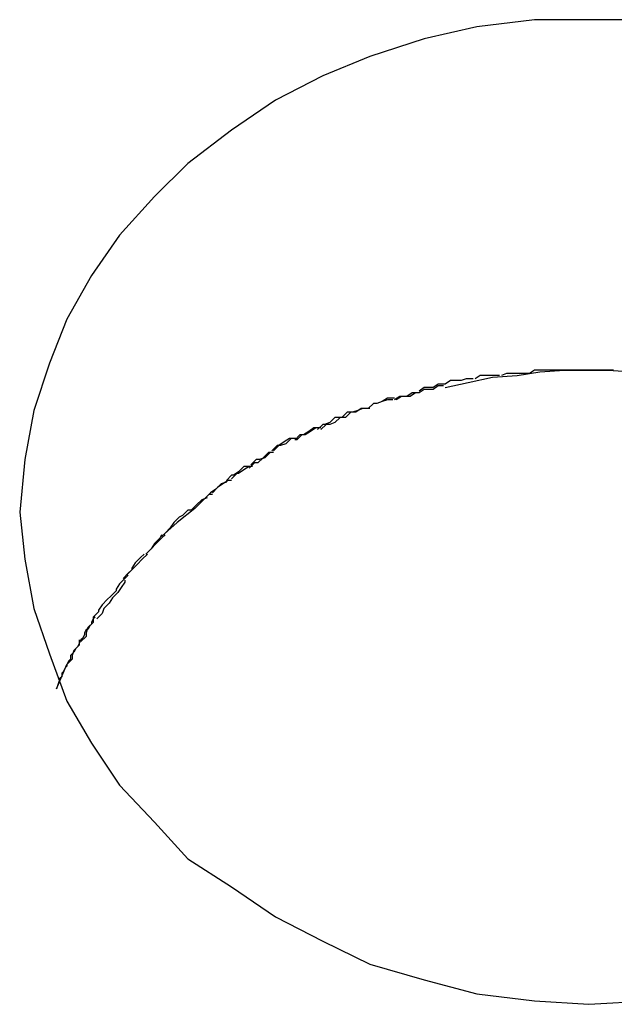
# Model space of a CAD drawing. Extents: x -11.1 to 11.1, y -15.3 to 15.3.
# Drawn here: x -2.4 to -2.4, y -3.1 to -3 of the extents above; entities that cross this region are included whole.
import ezdxf

# ---------------------------------------------------------------- set-up
doc = ezdxf.new("R2010")
doc.units = 0
doc.layers.get('0').update_dxf_attribs({"linetype": 'CONTINUOUS'})

msp = doc.modelspace()

# ---------------------------------------------------------------- linework, layer by layer
at = {"color": 0}
for points in [[(-2.4041, -3.0493), (-2.4075, -3.0493), (-2.4075, -3.0493), (-2.4106, -3.0493), (-2.4139, -3.0497), (-2.4169, -3.0504), (-2.42, -3.0514), (-2.4227, -3.0525), (-2.4254, -3.0539), (-2.4279, -3.0556), (-2.4304, -3.0575), (-2.4323, -3.0594), (-2.4343, -3.0616), (-2.4359, -3.0639), (-2.4373, -3.0664), (-2.4383, -3.0689), (-2.4392, -3.0716), (-2.4397, -3.0744), (-2.44, -3.0774), (-2.44, -3.0774), (-2.4397, -3.0801), (-2.4392, -3.0829), (-2.4383, -3.0855), (-2.4373, -3.0882), (-2.4359, -3.0906), (-2.4343, -3.093), (-2.4323, -3.0951), (-2.4304, -3.0972), (-2.4279, -3.0988), (-2.4254, -3.1005), (-2.4227, -3.1019), (-2.42, -3.1032), (-2.4169, -3.1041), (-2.4139, -3.1049), (-2.4106, -3.1053), (-2.4075, -3.1055), (-2.4075, -3.1055), (-2.4041, -3.1053)], [(-2.4041, -3.0493), (-2.4075, -3.0493), (-2.4075, -3.0493), (-2.4106, -3.0493), (-2.4139, -3.0497), (-2.4169, -3.0504), (-2.42, -3.0514), (-2.4227, -3.0525), (-2.4254, -3.0539), (-2.4279, -3.0556), (-2.4304, -3.0575), (-2.4323, -3.0594), (-2.4343, -3.0616), (-2.4359, -3.0639), (-2.4373, -3.0664), (-2.4383, -3.0689), (-2.4392, -3.0716), (-2.4397, -3.0744), (-2.44, -3.0774), (-2.44, -3.0774), (-2.4397, -3.0801), (-2.4392, -3.0829), (-2.4383, -3.0855), (-2.4373, -3.0882), (-2.4359, -3.0906), (-2.4343, -3.093), (-2.4323, -3.0951), (-2.4304, -3.0972), (-2.4279, -3.0988), (-2.4254, -3.1005), (-2.4227, -3.1019), (-2.42, -3.1032), (-2.4169, -3.1041), (-2.4139, -3.1049), (-2.4106, -3.1053), (-2.4075, -3.1055), (-2.4075, -3.1055), (-2.4041, -3.1053)], [(-2.4157, -3.0703), (-2.4144, -3.07), (-2.413, -3.0697), (-2.4116, -3.0696), (-2.4103, -3.0694), (-2.4089, -3.0693), (-2.4077, -3.0693), (-2.4064, -3.0693), (-2.405, -3.0694), (-2.4037, -3.0695), (-2.4024, -3.0697), (-2.401, -3.0699), (-2.3996, -3.0702), (-2.3982, -3.0705)], [(-2.4126, -3.0696), (-2.4126, -3.0696), (-2.4126, -3.0696), (-2.4126, -3.0696), (-2.4126, -3.0696), (-2.4128, -3.0696), (-2.4128, -3.0696), (-2.413, -3.0696), (-2.413, -3.0696), (-2.4133, -3.0696), (-2.4133, -3.0696), (-2.4133, -3.0696), (-2.4133, -3.0696), (-2.4136, -3.0696), (-2.4136, -3.0696), (-2.4137, -3.0696), (-2.4137, -3.0696), (-2.414, -3.0698)], [(-2.4126, -3.0696), (-2.4126, -3.0696), (-2.4126, -3.0696), (-2.4126, -3.0696), (-2.4126, -3.0696), (-2.4128, -3.0696), (-2.4128, -3.0696), (-2.413, -3.0696), (-2.413, -3.0696), (-2.4133, -3.0696), (-2.4133, -3.0696), (-2.4133, -3.0696), (-2.4133, -3.0696), (-2.4136, -3.0696), (-2.4136, -3.0696), (-2.4137, -3.0696), (-2.4137, -3.0696), (-2.414, -3.0698)], [(-2.4109, -3.0695), (-2.4109, -3.0695), (-2.4109, -3.0695), (-2.4109, -3.0695), (-2.4109, -3.0695), (-2.4111, -3.0695), (-2.4111, -3.0695), (-2.4113, -3.0695), (-2.4113, -3.0695), (-2.4116, -3.0695), (-2.4116, -3.0695), (-2.4117, -3.0695), (-2.4117, -3.0695), (-2.412, -3.0695), (-2.412, -3.0695), (-2.4122, -3.0695), (-2.4122, -3.0695), (-2.4125, -3.0696)], [(-2.4109, -3.0695), (-2.4109, -3.0695), (-2.4109, -3.0695), (-2.4109, -3.0695), (-2.4109, -3.0695), (-2.4111, -3.0695), (-2.4111, -3.0695), (-2.4113, -3.0695), (-2.4113, -3.0695), (-2.4116, -3.0695), (-2.4116, -3.0695), (-2.4117, -3.0695), (-2.4117, -3.0695), (-2.412, -3.0695), (-2.412, -3.0695), (-2.4122, -3.0695), (-2.4122, -3.0695), (-2.4125, -3.0696)], [(-2.4093, -3.0693), (-2.4093, -3.0693), (-2.4093, -3.0693), (-2.4093, -3.0693), (-2.4093, -3.0693), (-2.4096, -3.0693), (-2.4096, -3.0693), (-2.4098, -3.0693), (-2.4098, -3.0693), (-2.4101, -3.0693), (-2.4101, -3.0693), (-2.4101, -3.0693), (-2.4101, -3.0693), (-2.4104, -3.0693), (-2.4104, -3.0693), (-2.4106, -3.0693), (-2.4106, -3.0693), (-2.4109, -3.0695)], [(-2.4093, -3.0693), (-2.4093, -3.0693), (-2.4093, -3.0693), (-2.4093, -3.0693), (-2.4093, -3.0693), (-2.4096, -3.0693), (-2.4096, -3.0693), (-2.4098, -3.0693), (-2.4098, -3.0693), (-2.4101, -3.0693), (-2.4101, -3.0693), (-2.4101, -3.0693), (-2.4101, -3.0693), (-2.4104, -3.0693), (-2.4104, -3.0693), (-2.4106, -3.0693), (-2.4106, -3.0693), (-2.4109, -3.0695)], [(-2.4077, -3.0693), (-2.4077, -3.0693), (-2.4077, -3.0693), (-2.4077, -3.0693), (-2.4077, -3.0693), (-2.408, -3.0693), (-2.408, -3.0693), (-2.4082, -3.0693), (-2.4082, -3.0693), (-2.4085, -3.0693), (-2.4085, -3.0693), (-2.4085, -3.0693), (-2.4085, -3.0693), (-2.4088, -3.0693), (-2.4088, -3.0693), (-2.409, -3.0693), (-2.409, -3.0693), (-2.4093, -3.0693)], [(-2.4077, -3.0693), (-2.4077, -3.0693), (-2.4077, -3.0693), (-2.4077, -3.0693), (-2.4077, -3.0693), (-2.408, -3.0693), (-2.408, -3.0693), (-2.4082, -3.0693), (-2.4082, -3.0693), (-2.4085, -3.0693), (-2.4085, -3.0693), (-2.4085, -3.0693), (-2.4085, -3.0693), (-2.4088, -3.0693), (-2.4088, -3.0693), (-2.409, -3.0693), (-2.409, -3.0693), (-2.4093, -3.0693)], [(-2.4061, -3.0693), (-2.4061, -3.0693), (-2.4061, -3.0693), (-2.4061, -3.0693), (-2.4061, -3.0693), (-2.4064, -3.0693), (-2.4064, -3.0693), (-2.4064, -3.0693), (-2.4064, -3.0693), (-2.4067, -3.0693), (-2.4067, -3.0693), (-2.4067, -3.0693), (-2.4067, -3.0693), (-2.407, -3.0693), (-2.407, -3.0693), (-2.4072, -3.0693), (-2.4072, -3.0693), (-2.4075, -3.0693), (-2.4075, -3.0693), (-2.4075, -3.0693), (-2.4075, -3.0693), (-2.4075, -3.0693), (-2.4075, -3.0693), (-2.4075, -3.0693), (-2.4075, -3.0693), (-2.4075, -3.0693), (-2.4075, -3.0693), (-2.4075, -3.0693), (-2.4075, -3.0693), (-2.4075, -3.0693), (-2.4075, -3.0693), (-2.4075, -3.0693), (-2.4075, -3.0693), (-2.4075, -3.0693), (-2.4077, -3.0693)], [(-2.4061, -3.0693), (-2.4061, -3.0693), (-2.4061, -3.0693), (-2.4061, -3.0693), (-2.4061, -3.0693), (-2.4064, -3.0693), (-2.4064, -3.0693), (-2.4064, -3.0693), (-2.4064, -3.0693), (-2.4067, -3.0693), (-2.4067, -3.0693), (-2.4067, -3.0693), (-2.4067, -3.0693), (-2.407, -3.0693), (-2.407, -3.0693), (-2.4072, -3.0693), (-2.4072, -3.0693), (-2.4075, -3.0693), (-2.4075, -3.0693), (-2.4075, -3.0693), (-2.4075, -3.0693), (-2.4075, -3.0693), (-2.4075, -3.0693), (-2.4075, -3.0693), (-2.4075, -3.0693), (-2.4075, -3.0693), (-2.4075, -3.0693), (-2.4075, -3.0693), (-2.4075, -3.0693), (-2.4075, -3.0693), (-2.4075, -3.0693), (-2.4075, -3.0693), (-2.4075, -3.0693), (-2.4075, -3.0693), (-2.4077, -3.0693)], [(-2.4157, -3.0701), (-2.4157, -3.0701), (-2.4157, -3.0701), (-2.4157, -3.0701), (-2.4157, -3.0701), (-2.4159, -3.0701), (-2.4159, -3.0701), (-2.4161, -3.0701), (-2.4161, -3.0701), (-2.4164, -3.0703), (-2.4164, -3.0703), (-2.4164, -3.0703), (-2.4164, -3.0703), (-2.4167, -3.0703), (-2.4167, -3.0703), (-2.4169, -3.0703), (-2.4169, -3.0703), (-2.4172, -3.0705)], [(-2.4157, -3.0701), (-2.4157, -3.0701), (-2.4157, -3.0701), (-2.4157, -3.0701), (-2.4157, -3.0701), (-2.4159, -3.0701), (-2.4159, -3.0701), (-2.4161, -3.0701), (-2.4161, -3.0701), (-2.4164, -3.0703), (-2.4164, -3.0703), (-2.4164, -3.0703), (-2.4164, -3.0703), (-2.4167, -3.0703), (-2.4167, -3.0703), (-2.4169, -3.0703), (-2.4169, -3.0703), (-2.4172, -3.0705)], [(-2.4158, -3.0702), (-2.4158, -3.0702), (-2.4158, -3.0702), (-2.4158, -3.0702), (-2.4158, -3.0702), (-2.416, -3.0702), (-2.416, -3.0702), (-2.4161, -3.0702), (-2.4161, -3.0702), (-2.4164, -3.0704), (-2.4164, -3.0704), (-2.4164, -3.0704), (-2.4164, -3.0704), (-2.4167, -3.0704), (-2.4167, -3.0704), (-2.4169, -3.0704), (-2.4169, -3.0704), (-2.4172, -3.0706)], [(-2.4158, -3.0702), (-2.4158, -3.0702), (-2.4158, -3.0702), (-2.4158, -3.0702), (-2.4158, -3.0702), (-2.416, -3.0702), (-2.416, -3.0702), (-2.4161, -3.0702), (-2.4161, -3.0702), (-2.4164, -3.0704), (-2.4164, -3.0704), (-2.4164, -3.0704), (-2.4164, -3.0704), (-2.4167, -3.0704), (-2.4167, -3.0704), (-2.4169, -3.0704), (-2.4169, -3.0704), (-2.4172, -3.0706)], [(-2.4141, -3.0698), (-2.4141, -3.0698), (-2.4141, -3.0698), (-2.4141, -3.0698), (-2.4141, -3.0698), (-2.4143, -3.0698), (-2.4143, -3.0698), (-2.4145, -3.0698), (-2.4145, -3.0698), (-2.4148, -3.0699), (-2.4148, -3.0699), (-2.4149, -3.0699), (-2.4149, -3.0699), (-2.4152, -3.0699), (-2.4152, -3.0699), (-2.4154, -3.0699), (-2.4154, -3.0699), (-2.4157, -3.0701)], [(-2.4141, -3.0698), (-2.4141, -3.0698), (-2.4141, -3.0698), (-2.4141, -3.0698), (-2.4141, -3.0698), (-2.4143, -3.0698), (-2.4143, -3.0698), (-2.4145, -3.0698), (-2.4145, -3.0698), (-2.4148, -3.0699), (-2.4148, -3.0699), (-2.4149, -3.0699), (-2.4149, -3.0699), (-2.4152, -3.0699), (-2.4152, -3.0699), (-2.4154, -3.0699), (-2.4154, -3.0699), (-2.4157, -3.0701)], [(-2.4172, -3.0706), (-2.4172, -3.0706), (-2.4172, -3.0706), (-2.4172, -3.0706), (-2.4172, -3.0706), (-2.4174, -3.0706), (-2.4174, -3.0706), (-2.4176, -3.0706), (-2.4176, -3.0706), (-2.4179, -3.0708), (-2.4179, -3.0708), (-2.4179, -3.0708), (-2.4179, -3.0708), (-2.4182, -3.0708), (-2.4182, -3.0708), (-2.4183, -3.0708), (-2.4183, -3.0708), (-2.4186, -3.071)], [(-2.4172, -3.0706), (-2.4172, -3.0706), (-2.4172, -3.0706), (-2.4172, -3.0706), (-2.4172, -3.0706), (-2.4174, -3.0706), (-2.4174, -3.0706), (-2.4176, -3.0706), (-2.4176, -3.0706), (-2.4179, -3.0708), (-2.4179, -3.0708), (-2.4179, -3.0708), (-2.4179, -3.0708), (-2.4182, -3.0708), (-2.4182, -3.0708), (-2.4183, -3.0708), (-2.4183, -3.0708), (-2.4186, -3.071)], [(-2.4172, -3.0706), (-2.4172, -3.0706), (-2.4172, -3.0706), (-2.4172, -3.0706), (-2.4172, -3.0706), (-2.4174, -3.0706), (-2.4174, -3.0706), (-2.4174, -3.0706), (-2.4174, -3.0706), (-2.4177, -3.0708), (-2.4177, -3.0708), (-2.4177, -3.0708), (-2.4177, -3.0708), (-2.418, -3.0708), (-2.418, -3.0708), (-2.4182, -3.0708), (-2.4182, -3.0708), (-2.4185, -3.071)], [(-2.4172, -3.0706), (-2.4172, -3.0706), (-2.4172, -3.0706), (-2.4172, -3.0706), (-2.4172, -3.0706), (-2.4174, -3.0706), (-2.4174, -3.0706), (-2.4174, -3.0706), (-2.4174, -3.0706), (-2.4177, -3.0708), (-2.4177, -3.0708), (-2.4177, -3.0708), (-2.4177, -3.0708), (-2.418, -3.0708), (-2.418, -3.0708), (-2.4182, -3.0708), (-2.4182, -3.0708), (-2.4185, -3.071)], [(-2.4186, -3.0709), (-2.4186, -3.0709), (-2.4186, -3.0709), (-2.4186, -3.0709), (-2.4186, -3.0709), (-2.4188, -3.0709), (-2.4188, -3.0709), (-2.419, -3.0709), (-2.419, -3.0709), (-2.4193, -3.0711), (-2.4193, -3.0711), (-2.4193, -3.0711), (-2.4193, -3.0711), (-2.4196, -3.0712), (-2.4196, -3.0712), (-2.4198, -3.0712), (-2.4198, -3.0712), (-2.4201, -3.0715)], [(-2.4186, -3.0709), (-2.4186, -3.0709), (-2.4186, -3.0709), (-2.4186, -3.0709), (-2.4186, -3.0709), (-2.4188, -3.0709), (-2.4188, -3.0709), (-2.419, -3.0709), (-2.419, -3.0709), (-2.4193, -3.0711), (-2.4193, -3.0711), (-2.4193, -3.0711), (-2.4193, -3.0711), (-2.4196, -3.0712), (-2.4196, -3.0712), (-2.4198, -3.0712), (-2.4198, -3.0712), (-2.4201, -3.0715)], [(-2.4187, -3.071), (-2.4187, -3.071), (-2.4187, -3.071), (-2.4187, -3.071), (-2.4187, -3.071), (-2.4189, -3.071), (-2.4189, -3.071), (-2.419, -3.071), (-2.419, -3.071), (-2.4193, -3.0711), (-2.4193, -3.0711), (-2.4193, -3.0711), (-2.4193, -3.0711), (-2.4196, -3.0712), (-2.4196, -3.0712), (-2.4198, -3.0712), (-2.4198, -3.0712), (-2.4201, -3.0715)], [(-2.4187, -3.071), (-2.4187, -3.071), (-2.4187, -3.071), (-2.4187, -3.071), (-2.4187, -3.071), (-2.4189, -3.071), (-2.4189, -3.071), (-2.419, -3.071), (-2.419, -3.071), (-2.4193, -3.0711), (-2.4193, -3.0711), (-2.4193, -3.0711), (-2.4193, -3.0711), (-2.4196, -3.0712), (-2.4196, -3.0712), (-2.4198, -3.0712), (-2.4198, -3.0712), (-2.4201, -3.0715)], [(-2.4201, -3.0715), (-2.4201, -3.0715), (-2.4201, -3.0715), (-2.4201, -3.0715), (-2.4201, -3.0715), (-2.4203, -3.0715), (-2.4203, -3.0715), (-2.4205, -3.0715), (-2.4205, -3.0715), (-2.4208, -3.0717), (-2.4208, -3.0717), (-2.4208, -3.0717), (-2.4208, -3.0717), (-2.4211, -3.0717), (-2.4211, -3.0717), (-2.4213, -3.0717), (-2.4213, -3.0717), (-2.4216, -3.072)], [(-2.4201, -3.0715), (-2.4201, -3.0715), (-2.4201, -3.0715), (-2.4201, -3.0715), (-2.4201, -3.0715), (-2.4203, -3.0715), (-2.4203, -3.0715), (-2.4205, -3.0715), (-2.4205, -3.0715), (-2.4208, -3.0717), (-2.4208, -3.0717), (-2.4208, -3.0717), (-2.4208, -3.0717), (-2.4211, -3.0717), (-2.4211, -3.0717), (-2.4213, -3.0717), (-2.4213, -3.0717), (-2.4216, -3.072)], [(-2.42, -3.0715), (-2.42, -3.0715), (-2.42, -3.0715), (-2.42, -3.0715), (-2.42, -3.0715), (-2.4202, -3.0715), (-2.4202, -3.0715), (-2.4204, -3.0715), (-2.4204, -3.0715), (-2.4207, -3.0716), (-2.4207, -3.0716), (-2.4207, -3.0716), (-2.4207, -3.0716), (-2.421, -3.0717), (-2.421, -3.0717), (-2.4211, -3.0717), (-2.4211, -3.0717), (-2.4214, -3.072)], [(-2.42, -3.0715), (-2.42, -3.0715), (-2.42, -3.0715), (-2.42, -3.0715), (-2.42, -3.0715), (-2.4202, -3.0715), (-2.4202, -3.0715), (-2.4204, -3.0715), (-2.4204, -3.0715), (-2.4207, -3.0716), (-2.4207, -3.0716), (-2.4207, -3.0716), (-2.4207, -3.0716), (-2.421, -3.0717), (-2.421, -3.0717), (-2.4211, -3.0717), (-2.4211, -3.0717), (-2.4214, -3.072)], [(-2.4216, -3.072), (-2.4216, -3.072), (-2.4216, -3.072), (-2.4216, -3.072), (-2.4216, -3.072), (-2.4218, -3.072), (-2.4218, -3.072), (-2.422, -3.072), (-2.422, -3.072), (-2.4223, -3.0723), (-2.4223, -3.0723), (-2.4223, -3.0723), (-2.4223, -3.0723), (-2.4226, -3.0724), (-2.4226, -3.0724), (-2.4227, -3.0724), (-2.4227, -3.0724), (-2.423, -3.0727)], [(-2.4216, -3.072), (-2.4216, -3.072), (-2.4216, -3.072), (-2.4216, -3.072), (-2.4216, -3.072), (-2.4218, -3.072), (-2.4218, -3.072), (-2.422, -3.072), (-2.422, -3.072), (-2.4223, -3.0723), (-2.4223, -3.0723), (-2.4223, -3.0723), (-2.4223, -3.0723), (-2.4226, -3.0724), (-2.4226, -3.0724), (-2.4227, -3.0724), (-2.4227, -3.0724), (-2.423, -3.0727)], [(-2.4214, -3.072), (-2.4214, -3.072), (-2.4214, -3.072), (-2.4214, -3.072), (-2.4214, -3.072), (-2.4216, -3.072), (-2.4216, -3.072), (-2.4217, -3.072), (-2.4217, -3.072), (-2.422, -3.0723), (-2.422, -3.0723), (-2.422, -3.0723), (-2.422, -3.0723), (-2.4223, -3.0724), (-2.4223, -3.0724), (-2.4225, -3.0724), (-2.4225, -3.0724), (-2.4228, -3.0727)], [(-2.4214, -3.072), (-2.4214, -3.072), (-2.4214, -3.072), (-2.4214, -3.072), (-2.4214, -3.072), (-2.4216, -3.072), (-2.4216, -3.072), (-2.4217, -3.072), (-2.4217, -3.072), (-2.422, -3.0723), (-2.422, -3.0723), (-2.422, -3.0723), (-2.422, -3.0723), (-2.4223, -3.0724), (-2.4223, -3.0724), (-2.4225, -3.0724), (-2.4225, -3.0724), (-2.4228, -3.0727)], [(-2.423, -3.0726), (-2.423, -3.0726), (-2.423, -3.0726), (-2.423, -3.0726), (-2.423, -3.0726), (-2.4232, -3.0726), (-2.4232, -3.0726), (-2.4232, -3.0726), (-2.4232, -3.0726), (-2.4235, -3.0728), (-2.4235, -3.0728), (-2.4235, -3.0728), (-2.4235, -3.0728), (-2.4238, -3.073), (-2.4238, -3.073), (-2.424, -3.073), (-2.424, -3.073), (-2.4243, -3.0733)], [(-2.423, -3.0726), (-2.423, -3.0726), (-2.423, -3.0726), (-2.423, -3.0726), (-2.423, -3.0726), (-2.4232, -3.0726), (-2.4232, -3.0726), (-2.4232, -3.0726), (-2.4232, -3.0726), (-2.4235, -3.0728), (-2.4235, -3.0728), (-2.4235, -3.0728), (-2.4235, -3.0728), (-2.4238, -3.073), (-2.4238, -3.073), (-2.424, -3.073), (-2.424, -3.073), (-2.4243, -3.0733)], [(-2.4228, -3.0726), (-2.4228, -3.0726), (-2.4228, -3.0726), (-2.4228, -3.0726), (-2.4228, -3.0726), (-2.423, -3.0726), (-2.423, -3.0726), (-2.4231, -3.0726), (-2.4231, -3.0726), (-2.4234, -3.0728), (-2.4234, -3.0728), (-2.4234, -3.0728), (-2.4234, -3.0728), (-2.4237, -3.073), (-2.4237, -3.073), (-2.4239, -3.073), (-2.4239, -3.073), (-2.4242, -3.0733)], [(-2.4228, -3.0726), (-2.4228, -3.0726), (-2.4228, -3.0726), (-2.4228, -3.0726), (-2.4228, -3.0726), (-2.423, -3.0726), (-2.423, -3.0726), (-2.4231, -3.0726), (-2.4231, -3.0726), (-2.4234, -3.0728), (-2.4234, -3.0728), (-2.4234, -3.0728), (-2.4234, -3.0728), (-2.4237, -3.073), (-2.4237, -3.073), (-2.4239, -3.073), (-2.4239, -3.073), (-2.4242, -3.0733)], [(-2.4242, -3.0732), (-2.4242, -3.0732), (-2.4242, -3.0732), (-2.4242, -3.0732), (-2.4242, -3.0732), (-2.4244, -3.0732), (-2.4244, -3.0732), (-2.4246, -3.0732), (-2.4246, -3.0732), (-2.4249, -3.0734), (-2.4249, -3.0734), (-2.4249, -3.0734), (-2.4249, -3.0734), (-2.4252, -3.0736), (-2.4252, -3.0736), (-2.4253, -3.0736), (-2.4253, -3.0736), (-2.4256, -3.0739)], [(-2.4242, -3.0732), (-2.4242, -3.0732), (-2.4242, -3.0732), (-2.4242, -3.0732), (-2.4242, -3.0732), (-2.4244, -3.0732), (-2.4244, -3.0732), (-2.4246, -3.0732), (-2.4246, -3.0732), (-2.4249, -3.0734), (-2.4249, -3.0734), (-2.4249, -3.0734), (-2.4249, -3.0734), (-2.4252, -3.0736), (-2.4252, -3.0736), (-2.4253, -3.0736), (-2.4253, -3.0736), (-2.4256, -3.0739)], [(-2.4242, -3.0732), (-2.4242, -3.0732), (-2.4242, -3.0732), (-2.4242, -3.0732), (-2.4242, -3.0732), (-2.4244, -3.0732), (-2.4244, -3.0732), (-2.4245, -3.0732), (-2.4245, -3.0732), (-2.4248, -3.0735), (-2.4248, -3.0735), (-2.4248, -3.0735), (-2.4248, -3.0735), (-2.4251, -3.0736), (-2.4251, -3.0736), (-2.4252, -3.0736), (-2.4252, -3.0736), (-2.4255, -3.0739)], [(-2.4242, -3.0732), (-2.4242, -3.0732), (-2.4242, -3.0732), (-2.4242, -3.0732), (-2.4242, -3.0732), (-2.4244, -3.0732), (-2.4244, -3.0732), (-2.4245, -3.0732), (-2.4245, -3.0732), (-2.4248, -3.0735), (-2.4248, -3.0735), (-2.4248, -3.0735), (-2.4248, -3.0735), (-2.4251, -3.0736), (-2.4251, -3.0736), (-2.4252, -3.0736), (-2.4252, -3.0736), (-2.4255, -3.0739)], [(-2.4255, -3.074), (-2.4255, -3.074), (-2.4255, -3.074), (-2.4255, -3.074), (-2.4255, -3.074), (-2.4258, -3.074), (-2.4258, -3.074), (-2.4258, -3.074), (-2.4258, -3.074), (-2.4261, -3.0743), (-2.4261, -3.0743), (-2.4261, -3.0743), (-2.4261, -3.0743), (-2.4264, -3.0746), (-2.4264, -3.0746), (-2.4266, -3.0746), (-2.4266, -3.0746), (-2.4269, -3.0749)], [(-2.4255, -3.074), (-2.4255, -3.074), (-2.4255, -3.074), (-2.4255, -3.074), (-2.4255, -3.074), (-2.4258, -3.074), (-2.4258, -3.074), (-2.4258, -3.074), (-2.4258, -3.074), (-2.4261, -3.0743), (-2.4261, -3.0743), (-2.4261, -3.0743), (-2.4261, -3.0743), (-2.4264, -3.0746), (-2.4264, -3.0746), (-2.4266, -3.0746), (-2.4266, -3.0746), (-2.4269, -3.0749)], [(-2.4255, -3.074), (-2.4255, -3.074), (-2.4255, -3.074), (-2.4255, -3.074), (-2.4255, -3.074), (-2.4257, -3.074), (-2.4257, -3.074), (-2.4257, -3.074), (-2.4257, -3.074), (-2.426, -3.0743), (-2.426, -3.0743), (-2.426, -3.0743), (-2.426, -3.0743), (-2.4263, -3.0744), (-2.4263, -3.0744), (-2.4265, -3.0744), (-2.4265, -3.0744), (-2.4268, -3.0747)], [(-2.4255, -3.074), (-2.4255, -3.074), (-2.4255, -3.074), (-2.4255, -3.074), (-2.4255, -3.074), (-2.4257, -3.074), (-2.4257, -3.074), (-2.4257, -3.074), (-2.4257, -3.074), (-2.426, -3.0743), (-2.426, -3.0743), (-2.426, -3.0743), (-2.426, -3.0743), (-2.4263, -3.0744), (-2.4263, -3.0744), (-2.4265, -3.0744), (-2.4265, -3.0744), (-2.4268, -3.0747)], [(-2.4269, -3.0748), (-2.4269, -3.0748), (-2.4269, -3.0748), (-2.4269, -3.0748), (-2.4269, -3.0748), (-2.4272, -3.0748), (-2.4272, -3.0748), (-2.4272, -3.0748), (-2.4272, -3.0748), (-2.4275, -3.0751), (-2.4275, -3.0751), (-2.4275, -3.0751), (-2.4275, -3.0751), (-2.4278, -3.0753), (-2.4278, -3.0753), (-2.4279, -3.0753), (-2.4279, -3.0753), (-2.4282, -3.0756)], [(-2.4269, -3.0748), (-2.4269, -3.0748), (-2.4269, -3.0748), (-2.4269, -3.0748), (-2.4269, -3.0748), (-2.4272, -3.0748), (-2.4272, -3.0748), (-2.4272, -3.0748), (-2.4272, -3.0748), (-2.4275, -3.0751), (-2.4275, -3.0751), (-2.4275, -3.0751), (-2.4275, -3.0751), (-2.4278, -3.0753), (-2.4278, -3.0753), (-2.4279, -3.0753), (-2.4279, -3.0753), (-2.4282, -3.0756)], [(-2.4267, -3.0748), (-2.4267, -3.0748), (-2.4267, -3.0748), (-2.4267, -3.0748), (-2.4267, -3.0748), (-2.4269, -3.0748), (-2.4269, -3.0748), (-2.4269, -3.0748), (-2.4269, -3.0748), (-2.4272, -3.075), (-2.4272, -3.075), (-2.4272, -3.075), (-2.4272, -3.075), (-2.4275, -3.0752), (-2.4275, -3.0752), (-2.4276, -3.0752), (-2.4276, -3.0752), (-2.4279, -3.0755)], [(-2.4267, -3.0748), (-2.4267, -3.0748), (-2.4267, -3.0748), (-2.4267, -3.0748), (-2.4267, -3.0748), (-2.4269, -3.0748), (-2.4269, -3.0748), (-2.4269, -3.0748), (-2.4269, -3.0748), (-2.4272, -3.075), (-2.4272, -3.075), (-2.4272, -3.075), (-2.4272, -3.075), (-2.4275, -3.0752), (-2.4275, -3.0752), (-2.4276, -3.0752), (-2.4276, -3.0752), (-2.4279, -3.0755)], [(-2.4282, -3.0757), (-2.4282, -3.0757), (-2.4282, -3.0757), (-2.4282, -3.0757), (-2.4282, -3.0757), (-2.4285, -3.0758), (-2.4285, -3.0758), (-2.4285, -3.0758), (-2.4285, -3.0758), (-2.4288, -3.0761), (-2.4288, -3.0761), (-2.4288, -3.0761), (-2.4288, -3.0761), (-2.4291, -3.0763), (-2.4291, -3.0763), (-2.4291, -3.0763), (-2.4291, -3.0763), (-2.4294, -3.0766)], [(-2.4282, -3.0757), (-2.4282, -3.0757), (-2.4282, -3.0757), (-2.4282, -3.0757), (-2.4282, -3.0757), (-2.4285, -3.0758), (-2.4285, -3.0758), (-2.4285, -3.0758), (-2.4285, -3.0758), (-2.4288, -3.0761), (-2.4288, -3.0761), (-2.4288, -3.0761), (-2.4288, -3.0761), (-2.4291, -3.0763), (-2.4291, -3.0763), (-2.4291, -3.0763), (-2.4291, -3.0763), (-2.4294, -3.0766)], [(-2.4279, -3.0756), (-2.4279, -3.0756), (-2.4279, -3.0756), (-2.4279, -3.0756), (-2.4279, -3.0756), (-2.4281, -3.0756), (-2.4281, -3.0756), (-2.4281, -3.0756), (-2.4281, -3.0756), (-2.4284, -3.0758), (-2.4284, -3.0758), (-2.4284, -3.0758), (-2.4284, -3.0758), (-2.4287, -3.076), (-2.4287, -3.076), (-2.4287, -3.076), (-2.4287, -3.076), (-2.429, -3.0763)], [(-2.4279, -3.0756), (-2.4279, -3.0756), (-2.4279, -3.0756), (-2.4279, -3.0756), (-2.4279, -3.0756), (-2.4281, -3.0756), (-2.4281, -3.0756), (-2.4281, -3.0756), (-2.4281, -3.0756), (-2.4284, -3.0758), (-2.4284, -3.0758), (-2.4284, -3.0758), (-2.4284, -3.0758), (-2.4287, -3.076), (-2.4287, -3.076), (-2.4287, -3.076), (-2.4287, -3.076), (-2.429, -3.0763)], [(-2.4293, -3.0766), (-2.4293, -3.0766), (-2.4293, -3.0766), (-2.4293, -3.0766), (-2.4293, -3.0766), (-2.4296, -3.0767), (-2.4296, -3.0767), (-2.4296, -3.0767), (-2.4296, -3.0767), (-2.4299, -3.077), (-2.4299, -3.077), (-2.4299, -3.077), (-2.4299, -3.077), (-2.4302, -3.0773), (-2.4302, -3.0773), (-2.4304, -3.0773), (-2.4304, -3.0773), (-2.4307, -3.0776)], [(-2.4293, -3.0766), (-2.4293, -3.0766), (-2.4293, -3.0766), (-2.4293, -3.0766), (-2.4293, -3.0766), (-2.4296, -3.0767), (-2.4296, -3.0767), (-2.4296, -3.0767), (-2.4296, -3.0767), (-2.4299, -3.077), (-2.4299, -3.077), (-2.4299, -3.077), (-2.4299, -3.077), (-2.4302, -3.0773), (-2.4302, -3.0773), (-2.4304, -3.0773), (-2.4304, -3.0773), (-2.4307, -3.0776)], [(-2.429, -3.0764), (-2.429, -3.0764), (-2.429, -3.0764), (-2.429, -3.0764), (-2.429, -3.0764), (-2.4292, -3.0764), (-2.4292, -3.0764), (-2.4292, -3.0764), (-2.4292, -3.0764), (-2.4295, -3.0767), (-2.4295, -3.0767), (-2.4295, -3.0767), (-2.4295, -3.0767), (-2.4297, -3.0769), (-2.4297, -3.0769), (-2.4297, -3.0769), (-2.4297, -3.0769), (-2.43, -3.0772)], [(-2.429, -3.0764), (-2.429, -3.0764), (-2.429, -3.0764), (-2.429, -3.0764), (-2.429, -3.0764), (-2.4292, -3.0764), (-2.4292, -3.0764), (-2.4292, -3.0764), (-2.4292, -3.0764), (-2.4295, -3.0767), (-2.4295, -3.0767), (-2.4295, -3.0767), (-2.4295, -3.0767), (-2.4297, -3.0769), (-2.4297, -3.0769), (-2.4297, -3.0769), (-2.4297, -3.0769), (-2.43, -3.0772)], [(-2.43, -3.0772), (-2.431, -3.078), (-2.4319, -3.0788)], [(-2.4307, -3.0776), (-2.4307, -3.0776), (-2.4307, -3.0776), (-2.4307, -3.0776), (-2.4307, -3.0776), (-2.4309, -3.0777), (-2.4309, -3.0777), (-2.4309, -3.0777), (-2.4309, -3.0777), (-2.4312, -3.078), (-2.4312, -3.078), (-2.4312, -3.078), (-2.4312, -3.078), (-2.4314, -3.0783), (-2.4314, -3.0783), (-2.4314, -3.0783), (-2.4314, -3.0783), (-2.4317, -3.0786)], [(-2.4307, -3.0776), (-2.4307, -3.0776), (-2.4307, -3.0776), (-2.4307, -3.0776), (-2.4307, -3.0776), (-2.4309, -3.0777), (-2.4309, -3.0777), (-2.4309, -3.0777), (-2.4309, -3.0777), (-2.4312, -3.078), (-2.4312, -3.078), (-2.4312, -3.078), (-2.4312, -3.078), (-2.4314, -3.0783), (-2.4314, -3.0783), (-2.4314, -3.0783), (-2.4314, -3.0783), (-2.4317, -3.0786)], [(-2.4317, -3.0787), (-2.4317, -3.0787), (-2.4317, -3.0787), (-2.4317, -3.0787), (-2.4317, -3.0787), (-2.4319, -3.0789), (-2.4319, -3.0789), (-2.4319, -3.0789), (-2.4319, -3.0789), (-2.4322, -3.0792), (-2.4322, -3.0792), (-2.4322, -3.0792), (-2.4322, -3.0792), (-2.4325, -3.0795), (-2.4325, -3.0795), (-2.4325, -3.0795), (-2.4325, -3.0795), (-2.4328, -3.0798)], [(-2.4317, -3.0787), (-2.4317, -3.0787), (-2.4317, -3.0787), (-2.4317, -3.0787), (-2.4317, -3.0787), (-2.4319, -3.0789), (-2.4319, -3.0789), (-2.4319, -3.0789), (-2.4319, -3.0789), (-2.4322, -3.0792), (-2.4322, -3.0792), (-2.4322, -3.0792), (-2.4322, -3.0792), (-2.4325, -3.0795), (-2.4325, -3.0795), (-2.4325, -3.0795), (-2.4325, -3.0795), (-2.4328, -3.0798)], [(-2.4319, -3.0787), (-2.4319, -3.0787), (-2.4319, -3.0787), (-2.4319, -3.0787), (-2.4319, -3.0787), (-2.432, -3.0789), (-2.432, -3.0789), (-2.432, -3.0789), (-2.432, -3.0789), (-2.4323, -3.0792), (-2.4323, -3.0792), (-2.4323, -3.0792), (-2.4323, -3.0792), (-2.4325, -3.0795), (-2.4325, -3.0795), (-2.4325, -3.0795), (-2.4325, -3.0795), (-2.4328, -3.0798)], [(-2.4319, -3.0787), (-2.4319, -3.0787), (-2.4319, -3.0787), (-2.4319, -3.0787), (-2.4319, -3.0787), (-2.432, -3.0789), (-2.432, -3.0789), (-2.432, -3.0789), (-2.432, -3.0789), (-2.4323, -3.0792), (-2.4323, -3.0792), (-2.4323, -3.0792), (-2.4323, -3.0792), (-2.4325, -3.0795), (-2.4325, -3.0795), (-2.4325, -3.0795), (-2.4325, -3.0795), (-2.4328, -3.0798)], [(-2.4327, -3.0798), (-2.4327, -3.0798), (-2.4327, -3.0798), (-2.4327, -3.0798), (-2.4327, -3.0798), (-2.433, -3.0801), (-2.433, -3.0801), (-2.433, -3.0801), (-2.433, -3.0801), (-2.4333, -3.0804), (-2.4333, -3.0804), (-2.4333, -3.0804), (-2.4333, -3.0804), (-2.4336, -3.0807), (-2.4336, -3.0807), (-2.4338, -3.0809), (-2.4338, -3.0809), (-2.4341, -3.0812)], [(-2.4327, -3.0798), (-2.4327, -3.0798), (-2.4327, -3.0798), (-2.4327, -3.0798), (-2.4327, -3.0798), (-2.433, -3.0801), (-2.433, -3.0801), (-2.433, -3.0801), (-2.433, -3.0801), (-2.4333, -3.0804), (-2.4333, -3.0804), (-2.4333, -3.0804), (-2.4333, -3.0804), (-2.4336, -3.0807), (-2.4336, -3.0807), (-2.4338, -3.0809), (-2.4338, -3.0809), (-2.4341, -3.0812)], [(-2.4329, -3.0798), (-2.4329, -3.0798), (-2.4329, -3.0798), (-2.4329, -3.0798), (-2.4329, -3.0798), (-2.4331, -3.08), (-2.4331, -3.08), (-2.4331, -3.08), (-2.4331, -3.08), (-2.4334, -3.0803), (-2.4334, -3.0803), (-2.4334, -3.0803), (-2.4334, -3.0803), (-2.4336, -3.0806), (-2.4336, -3.0806), (-2.4336, -3.0807), (-2.4336, -3.0807), (-2.4339, -3.081)], [(-2.4329, -3.0798), (-2.4329, -3.0798), (-2.4329, -3.0798), (-2.4329, -3.0798), (-2.4329, -3.0798), (-2.4331, -3.08), (-2.4331, -3.08), (-2.4331, -3.08), (-2.4331, -3.08), (-2.4334, -3.0803), (-2.4334, -3.0803), (-2.4334, -3.0803), (-2.4334, -3.0803), (-2.4336, -3.0806), (-2.4336, -3.0806), (-2.4336, -3.0807), (-2.4336, -3.0807), (-2.4339, -3.081)], [(-2.434, -3.0813), (-2.434, -3.0813), (-2.434, -3.0813), (-2.434, -3.0814), (-2.434, -3.0814), (-2.4342, -3.0817), (-2.4342, -3.0817), (-2.4344, -3.082), (-2.4344, -3.082), (-2.4347, -3.0823), (-2.4347, -3.0823), (-2.4349, -3.0826), (-2.4349, -3.0826), (-2.4352, -3.0829), (-2.4352, -3.0829), (-2.4353, -3.0832), (-2.4353, -3.0832), (-2.4356, -3.0835)], [(-2.434, -3.0813), (-2.434, -3.0813), (-2.434, -3.0813), (-2.434, -3.0814), (-2.434, -3.0814), (-2.4342, -3.0817), (-2.4342, -3.0817), (-2.4344, -3.082), (-2.4344, -3.082), (-2.4347, -3.0823), (-2.4347, -3.0823), (-2.4349, -3.0826), (-2.4349, -3.0826), (-2.4352, -3.0829), (-2.4352, -3.0829), (-2.4353, -3.0832), (-2.4353, -3.0832), (-2.4356, -3.0835)], [(-2.4338, -3.081), (-2.4338, -3.081), (-2.4338, -3.081), (-2.4338, -3.081), (-2.4338, -3.081), (-2.434, -3.0812), (-2.434, -3.0812), (-2.434, -3.0812), (-2.434, -3.0812), (-2.4343, -3.0815), (-2.4343, -3.0815), (-2.4343, -3.0815), (-2.4343, -3.0815), (-2.4345, -3.0818), (-2.4345, -3.0818), (-2.4345, -3.0819), (-2.4345, -3.0819), (-2.4348, -3.0822)], [(-2.4338, -3.081), (-2.4338, -3.081), (-2.4338, -3.081), (-2.4338, -3.081), (-2.4338, -3.081), (-2.434, -3.0812), (-2.434, -3.0812), (-2.434, -3.0812), (-2.434, -3.0812), (-2.4343, -3.0815), (-2.4343, -3.0815), (-2.4343, -3.0815), (-2.4343, -3.0815), (-2.4345, -3.0818), (-2.4345, -3.0818), (-2.4345, -3.0819), (-2.4345, -3.0819), (-2.4348, -3.0822)], [(-2.4348, -3.0822), (-2.4348, -3.0822), (-2.4348, -3.0822), (-2.4348, -3.0822), (-2.4348, -3.0822), (-2.435, -3.0824), (-2.435, -3.0824), (-2.435, -3.0824), (-2.435, -3.0824), (-2.4353, -3.0827), (-2.4353, -3.0827), (-2.4353, -3.0827), (-2.4353, -3.0827), (-2.4355, -3.083), (-2.4355, -3.083), (-2.4355, -3.0831), (-2.4355, -3.0831), (-2.4358, -3.0834)], [(-2.4348, -3.0822), (-2.4348, -3.0822), (-2.4348, -3.0822), (-2.4348, -3.0822), (-2.4348, -3.0822), (-2.435, -3.0824), (-2.435, -3.0824), (-2.435, -3.0824), (-2.435, -3.0824), (-2.4353, -3.0827), (-2.4353, -3.0827), (-2.4353, -3.0827), (-2.4353, -3.0827), (-2.4355, -3.083), (-2.4355, -3.083), (-2.4355, -3.0831), (-2.4355, -3.0831), (-2.4358, -3.0834)], [(-2.4357, -3.0834), (-2.4358, -3.0835), (-2.4359, -3.0837), (-2.4359, -3.0838), (-2.436, -3.0839), (-2.4361, -3.0841), (-2.4362, -3.0841), (-2.4363, -3.0843), (-2.4363, -3.0844), (-2.4364, -3.0846), (-2.4365, -3.0847), (-2.4366, -3.0849), (-2.4366, -3.0849), (-2.4367, -3.0851), (-2.4368, -3.0852), (-2.4369, -3.0854), (-2.437, -3.0855), (-2.4371, -3.0856), (-2.4371, -3.0858), (-2.4372, -3.0859), (-2.4373, -3.0861), (-2.4373, -3.0862), (-2.4374, -3.0863), (-2.4375, -3.0865), (-2.4376, -3.0866), (-2.4376, -3.0868), (-2.4377, -3.0869), (-2.4378, -3.0872), (-2.4379, -3.0875)], [(-2.4358, -3.0834), (-2.4358, -3.0834), (-2.4358, -3.0834), (-2.4358, -3.0834), (-2.4358, -3.0834), (-2.4358, -3.0836), (-2.4358, -3.0836), (-2.4358, -3.0837), (-2.4358, -3.0837), (-2.4361, -3.084), (-2.4361, -3.084), (-2.4361, -3.084), (-2.4361, -3.084), (-2.4362, -3.0843), (-2.4362, -3.0843), (-2.4362, -3.0845), (-2.4362, -3.0845), (-2.4365, -3.0848)], [(-2.4358, -3.0834), (-2.4358, -3.0834), (-2.4358, -3.0834), (-2.4358, -3.0834), (-2.4358, -3.0834), (-2.4358, -3.0836), (-2.4358, -3.0836), (-2.4358, -3.0837), (-2.4358, -3.0837), (-2.4361, -3.084), (-2.4361, -3.084), (-2.4361, -3.084), (-2.4361, -3.084), (-2.4362, -3.0843), (-2.4362, -3.0843), (-2.4362, -3.0845), (-2.4362, -3.0845), (-2.4365, -3.0848)], [(-2.4366, -3.0847), (-2.4366, -3.0847), (-2.4366, -3.0847), (-2.4366, -3.0847), (-2.4366, -3.0847), (-2.4366, -3.0849), (-2.4366, -3.0849), (-2.4366, -3.085), (-2.4366, -3.085), (-2.4369, -3.0853), (-2.4369, -3.0853), (-2.4369, -3.0853), (-2.4369, -3.0853), (-2.437, -3.0856), (-2.437, -3.0856), (-2.437, -3.0858), (-2.437, -3.0858), (-2.4373, -3.0861)], [(-2.4366, -3.0847), (-2.4366, -3.0847), (-2.4366, -3.0847), (-2.4366, -3.0847), (-2.4366, -3.0847), (-2.4366, -3.0849), (-2.4366, -3.0849), (-2.4366, -3.085), (-2.4366, -3.085), (-2.4369, -3.0853), (-2.4369, -3.0853), (-2.4369, -3.0853), (-2.4369, -3.0853), (-2.437, -3.0856), (-2.437, -3.0856), (-2.437, -3.0858), (-2.437, -3.0858), (-2.4373, -3.0861)], [(-2.4379, -3.0875), (-2.4373, -3.0861)]]:
    msp.add_lwpolyline(points, dxfattribs=at)

doc.saveas('drawing.dxf')
